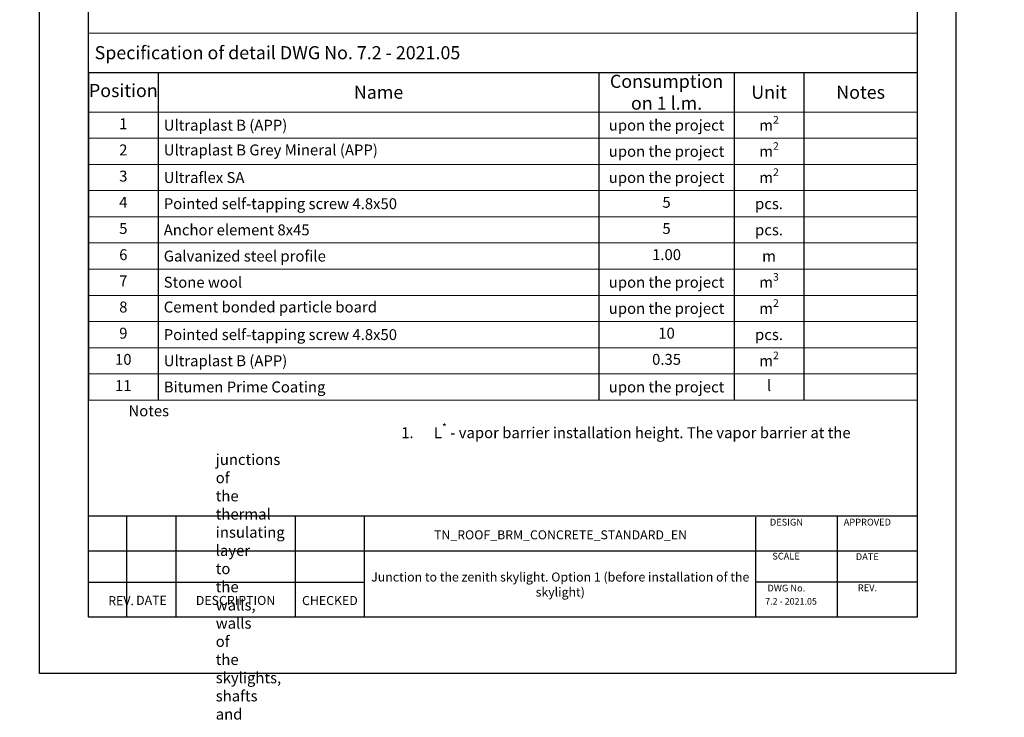
# Model space of a CAD drawing. Units: millimetres. Extents: x -110499 to 69606, y -30203 to 2974.
# Drawn here: x 46294 to 48550, y -22290 to -20691 of the extents above; entities that cross this region are included whole.
import ezdxf
from ezdxf import colors
from ezdxf.entities.mleader import LeaderData, LeaderLine
from ezdxf.math import Vec2, Vec3

# ---------------------------------------------------------------- set-up
doc = ezdxf.new("R2010")
doc.units = ezdxf.units.MM
doc.layers.get('0').update_dxf_attribs({"lineweight": 30})
doc.layers.get('DEFPOINTS').update_dxf_attribs({"color": 251, "lineweight": 0})
doc.layers.add('TN-АННОТАЦИИ', color=7, linetype='Continuous', lineweight=20, true_color=0x000000)
doc.layers.add('TN-ТАБЛИЦЫ', color=7, linetype='Continuous', lineweight=40, true_color=0x000000)
doc.styles.add('Arial', font='ariali.ttf')
doc.styles.add('TN-Текст', font='arial.ttf')
doc.styles.add('TN-Текст-Аннотативный', font='arial.ttf')
doc.styles.add('стиль1', font='arial.ttf')

# ---------------------------------------------------------------- blocks, each defined once
blk = doc.blocks.new('_DotSmall')
at = {"color": 0, "linetype": 'ByBlock', "const_width": 0.5}
blk.add_lwpolyline([(-0.0625, 0, 1), (0.0625, 0, 1)], format="xyb", close=True, dxfattribs=at)
blk = doc.blocks.new('*T542')
at = {"layer": 'DEFPOINTS', "color": 8, "linetype": 'ByBlock', "lineweight": 0, "transparency": 16777216}
for p, q in [((0, 0), (1899.3, 0)), ((0, 0), (0, -90)), ((1899.3, 0), (1899.3, -90))]:
    blk.add_line(p, q, dxfattribs=at)
at = {"layer": 'TN-ТАБЛИЦЫ', "color": 0, "lineweight": 30, "transparency": 16777216}
for p, q in [((0, -90), (1899.3, -90)), ((0, -90), (0, -841.1)), ((159.9, -90), (159.9, -841.1)), ((1169.7, -90), (1169.7, -841.1)), ((1479.6, -90), (1479.6, -841.1)), ((1639.4, -90), (1639.4, -841.1)), ((1899.3, -90), (1899.3, -841.1))]:
    blk.add_line(p, q, dxfattribs=at)
at = {"layer": 'TN-ТАБЛИЦЫ', "color": 0, "linetype": 'ByBlock', "lineweight": 20, "transparency": 16777216}
for p, q in [((0, -181.1), (1899.3, -181.1)), ((0, -241.1), (1899.3, -241.1)), ((0, -301.1), (1899.3, -301.1)), ((0, -361.1), (1899.3, -361.1)), ((0, -421.1), (1899.3, -421.1)), ((0, -481.1), (1899.3, -481.1)), ((0, -541.1), (1899.3, -541.1)), ((0, -601.1), (1899.3, -601.1)), ((0, -661.1), (1899.3, -661.1)), ((0, -721.1), (1899.3, -721.1)), ((0, -781.1), (1899.3, -781.1)), ((0, -841.1), (1899.3, -841.1))]:
    blk.add_line(p, q, dxfattribs=at)
at = {"layer": 'TN-ТАБЛИЦЫ', "color": 7, "lineweight": 13, "transparency": 16777216}
for s, insert, char_height, width, attachment_point, style in [('{\\fISOCPEUR|b1|i0|c204|p34; \\fArial|b1|i0|c204|p34;\\C0;Specification of detail\\C7; \\C256;\\c0;DWG No.\\fArial|b0|i0|c204|p34; \\fArial|b1|i0|c204|p34;7.2 - 2021.05}', (5, -45), 30, 1889.302, 4, 'TN-Текст'), ('{\\C0;Consumption on 1 l.m.}', (1324.7, -135.6), 30, 299.86, 5, 'стиль1'), ('Position', (79.9, -135.6), 30, 149.86, 5, 'стиль1'), ('{\\C0;Name}', (664.8, -135.6), 30, 999.86, 5, 'стиль1'), ('{\\fArial|b0|i0|c0|p34;Unit}', (1559.5, -135.6), 30, 149.86, 5, 'TN-Текст'), ('{\\C0;Notes}', (1769.4, -135.6), 30, 249.86, 5, 'стиль1'), ('1', (79.9, -211.1), 25, 149.86, 5, 'TN-Текст'), ('{\\C256; Ultraplast B (APP)}', (164.9, -211.1), 25, 999.86, 4, 'TN-Текст'), ('{\\fArial|b0|i0|c204|p0;upon the project}', (1324.7, -211.1), 25, 299.86, 5, 'TN-Текст'), ('\\A1;m{\\H0.7x;\\S2^ ;}', (1559.5, -211.1), 25, 149.86, 5, 'TN-Текст'), ('2', (79.9, -271.1), 25, 149.86, 5, 'TN-Текст'), (' Ultraplast B Grey Mineral (APP)', (164.9, -271.1), 25, 999.86, 4, 'TN-Текст'), ('{\\fArial|b0|i0|c204|p0;upon the project}', (1324.7, -271.1), 25, 299.86, 5, 'TN-Текст'), ('\\A1;m{\\H0.7x;\\S2^ ;}', (1559.5, -271.1), 25, 149.86, 5, 'TN-Текст'), ('3', (79.9, -331.1), 25, 149.86, 5, 'TN-Текст'), ('\\A1;m{\\H0.7x;\\S2^ ;}', (1559.5, -331.1), 25, 149.86, 5, 'TN-Текст'), ('{\\C256; Ultraflex SA}', (164.9, -331.1), 25, 999.86, 4, 'TN-Текст'), ('{\\fArial|b0|i0|c204|p0;upon the project}', (1324.7, -331.1), 25, 299.86, 5, 'TN-Текст'), ('4', (79.9, -391.1), 25, 149.86, 5, 'TN-Текст'), ('{\\C256; Pointed self-tapping screw 4.8х50}', (164.9, -391.1), 25, 999.86, 4, 'TN-Текст'), ('5', (1324.7, -391.1), 25, 299.86, 5, 'TN-Текст'), ('{\\fArial|b0|i0|c204|p0;pcs.}', (1559.5, -391.1), 25, 149.86, 5, 'TN-Текст'), ('5', (79.9, -451.1), 25, 149.86, 5, 'TN-Текст'), ('{\\fArial|b0|i0|c204|p0; Anchor element }8{\\fArial|b0|i0|c204|p0;х}45', (164.9, -451.1), 25, 999.86, 4, 'TN-Текст'), ('5', (1324.7, -451.1), 25, 299.86, 5, 'TN-Текст'), ('{\\fArial|b0|i0|c204|p0;pcs.}', (1559.5, -451.1), 25, 149.86, 5, 'TN-Текст'), ('6', (79.9, -511.1), 25, 149.86, 5, 'TN-Текст'), ('{\\fArial|b0|i0|c204|p0; Galvanized steel profile}', (164.9, -511.1), 25, 999.86, 4, 'TN-Текст'), ('1.00', (1324.7, -511.1), 25, 299.86, 5, 'TN-Текст'), ('{\\fArial|b0|i0|c204|p0;m}', (1559.5, -511.1), 25, 149.86, 5, 'TN-Текст'), ('7', (79.9, -571.1), 25, 149.86, 5, 'TN-Текст'), ('{\\C256; Stone wool}', (164.9, -571.1), 25, 999.86, 4, 'TN-Текст'), ('{\\fArial|b0|i0|c204|p0;upon the project}', (1324.7, -571.1), 25, 299.86, 5, 'TN-Текст'), ('\\A1;m{\\H0.7x;\\S3^ ;}', (1559.5, -571.1), 25, 149.86, 5, 'TN-Текст'), ('8', (79.9, -631.1), 25, 149.86, 5, 'TN-Текст'), (' Сement bonded particle board', (164.9, -631.1), 25, 999.86, 4, 'TN-Текст'), ('{\\fArial|b0|i0|c204|p0;upon the project}', (1324.7, -631.1), 25, 299.86, 5, 'TN-Текст'), ('\\A1;m{\\H0.7x;\\S2^ ;}', (1559.5, -631.1), 25, 149.86, 5, 'TN-Текст'), ('9', (79.9, -691.1), 25, 149.86, 5, 'TN-Текст'), ('{\\C256; Pointed self-tapping screw 4.8х50}', (164.9, -691.1), 25, 999.86, 4, 'TN-Текст'), ('10', (1324.7, -691.1), 25, 299.86, 5, 'TN-Текст'), ('{\\fArial|b0|i0|c204|p0;pcs.}', (1559.5, -691.1), 25, 149.86, 5, 'TN-Текст'), ('10', (79.9, -751.1), 25, 149.86, 5, 'TN-Текст'), ('{\\C256; Ultraplast B (APP)}', (164.9, -751.1), 25, 999.86, 4, 'TN-Текст'), ('0.35', (1324.7, -751.1), 25, 299.86, 5, 'TN-Текст'), ('\\A1;m{\\H0.7x;\\S2^ ;}', (1559.5, -751.1), 25, 149.86, 5, 'TN-Текст'), ('11', (79.9, -811.1), 25, 149.86, 5, 'TN-Текст'), ('{\\fArial|b0|i0|c204|p0; Bitumen Prime Coating}', (164.9, -811.1), 25, 999.86, 4, 'TN-Текст'), ('{\\fArial|b0|i0|c204|p0;upon the project}', (1324.7, -811.1), 25, 299.86, 5, 'TN-Текст'), ('l', (1559.5, -811.1), 25, 149.86, 5, 'TN-Текст')]:
    blk.add_mtext(s, dxfattribs=dict(at, insert=insert, char_height=char_height, width=width, attachment_point=attachment_point, style=style))

msp = doc.modelspace()

# ---------------------------------------------------------------- linework, layer by layer
at = {"color": 0, "lineweight": 30, "ltscale": 100}
for p, q in [((48350.8, -21829), (46451.5, -21829)), ((46539, -21830.8), (46539, -22060)), ((46652, -21830.7), (46652, -22059.9)), ((46925.4, -21829.7), (46925.4, -22059.6)), ((47083.5, -21830.2), (47083.5, -22060.2)), ((47980.4, -21830.9), (47980.4, -22060.2)), ((48167.1, -21830), (48167.1, -22060.4)), ((46453.2, -21908.4), (48350.8, -21908.4)), ((46453.3, -21980.1), (47083.5, -21980.1)), ((48350.8, -21980.1), (47980.4, -21980.1))]:
    msp.add_line(p, q, dxfattribs=at)
at = {"ltscale": 100}
msp.add_lwpolyline([(46339.1, -19220), (48439.1, -19220), (48439.1, -22189.9), (46339.1, -22189.9)], close=True, dxfattribs=at)
at = {"color": 0, "lineweight": 30, "ltscale": 100}
msp.add_lwpolyline([(46451.5, -19327.4), (48350.8, -19327.4), (48350.8, -22060.2), (46451.5, -22060.2)], close=True, dxfattribs=at)

# ---------------------------------------------------------------- block references
msp.add_blockref('*T542', (46451.5, -20721.7))

# ---------------------------------------------------------------- texts
at = {"color": 0, "ltscale": 100, "attachment_point": 5, "style": 'Arial'}
for s, insert, char_height, width in [('{\\fArial|b0|i0|c204|p34;DESIGN}', (48050.9, -21842.7), 15.545, 125.223), ('{\\fArial|b0|i0|c204|p34;APPROVED}', (48236.3, -21842.6), 15.545, 125.223), ('{\\fArial|b0|i0|c204|p34;\\C256;\\c0;TN_ROOF_BRM_CONCRETE_STANDARD_EN}', (47533.3, -21871.7), 20.727, 864.264), ('{\\fArial|b0|i0|c204|p34;SCALE}', (48050, -21920.6), 15.545, 125.223), ('{\\fArial|b0|i0|c204|p34;DATE}', (48236.2, -21921.7), 15.545, 125.223), ('{\\fArial|b0|i0|c204|p34;Junction to the zenith skylight. Option 1 (before installation of the skylight)}', (47532.6, -21985.6), 20.727, 876.783), ('{\\fArial|b0|i0|c204|p34;DWG No.}', (48050.7, -21993.7), 15.545, 125.223), ('{\\fArial|b0|i0|c204|p34;REV.}', (48236.6, -21993.1), 15.545, 125.223), ('{\\fArial|b0|i0|c204|p34;REV.}', (46526.3, -22022.6), 20.727, 125.223), ('{\\fArial|b0|i0|c204|p34;DATE}', (46595.9, -22021.8), 20.727, 125.223), ('{\\fArial|b0|i0|c204|p34;DESCRIPTION}', (46788.6, -22022.1), 20.727, 268.937), ('{\\fArial|b0|i0|c204|p34;CHECKED}', (47004.8, -22022.3), 20.727, 125.223)]:
    msp.add_mtext(s, dxfattribs=dict(at, insert=insert, char_height=char_height, width=width))
at = {"layer": 'TN-АННОТАЦИИ', "color": 0, "char_height": 25, "attachment_point": 1, "style": 'TN-Текст-Аннотативный'}
for insert in [(44243.2, -21575), (46543.2, -21575)]:
    msp.add_mtext_dynamic_manual_height_columns('\\A1;{\\C256;Notes\\P\\pi-75,l100,t100;1.^IL\\H0.7x;\\S*^ ;\\H1.4286x; - vapor barrier installation height. The vapor barrier at the junctions of the thermal insulating layer to the walls, walls of the skylights, shafts and equipment passing through the cover must be raised to a height not less than the thickness of the thermal insulating layer and glued to a vertical surface\\C0;.\\P\\A0;\\C256;2.^ITo arrange a smooth transition to a vertical, the use of a prefabricated product of high-rigidity stone wool slabs with side dimensions up to 100 mm is allowed - stone wool angle fillet.}', width=1752.212, gutter_width=20358.2, heights=[0], dxfattribs=dict(at, insert=insert))
at = {"layer": 'TN-АННОТАЦИИ', "ltscale": 100, "insert": (48002.2, -22016.7), "char_height": 15, "width": 150.989, "attachment_point": 1, "style": 'стиль1'}
msp.add_mtext('{\\fArial|b1|i0|c204|p34;7.2 - 2021.05}', dxfattribs=at)

# ---------------------------------------------------------------- leaders
at = {"layer": 'TN-АННОТАЦИИ'}
ml = msp.add_multileader_mtext('Standard', dxfattribs=at)
ml.set_content('Fillet made of sand cement mortar\\P 150x150 mm', color=256, style='TN-Текст')
ml.set_leader_properties(color=256, linetype='ByLayer', lineweight=-1)
ml.set_arrow_properties(name='DOTSMALL')
ml.build(insert=Vec2(0, 0))
ml.multileader.update_dxf_attribs({"text_left_attachment_type": 6, "text_right_attachment_type": 6, "dogleg_length": 100, "arrow_head_size": 40, "scale": 10})
ctx = ml.context
ctx.base_point, ctx.scale, ctx.char_height, ctx.arrow_head_size, ctx.landing_gap_size, ctx.plane_origin = Vec3(47442.2, -20628.6), 10, 25, 40, 0, Vec3(45406.3, -21101.5)
ctx.left_attachment, ctx.right_attachment, ctx.text_align_type = 6, 6, 1
notes = []
notes.append((ctx, [(1, (1, 1, 0), (47371.4, -20628.6), (1, 0), 70.8, [(0, [(47148.1, -20078.2), (47148.1, -20303.9), (47371.4, -20303.9)], 0, [])])]))
ctx.mtext.insert, ctx.mtext.alignment, ctx.mtext.line_spacing_style, ctx.mtext.flow_direction = Vec3(47706, -20598.6), 2, 2, 5
for ctx, leaders in notes:
    for number, flags, end, landing, length, lines in leaders:
        leader = LeaderData()
        leader.index, (leader.has_last_leader_line, leader.has_dogleg_vector, leader.attachment_direction) = number, flags
        leader.last_leader_point, leader.dogleg_vector, leader.dogleg_length = Vec3(end), Vec3(landing), length
        for number, points, colour, breaks in lines:
            line = LeaderLine()
            line.index, line.vertices, line.color, line.breaks = number, Vec3.list(points), colors.encode_raw_color(colour), breaks
            leader.lines.append(line)
        ctx.leaders.append(leader)

doc.saveas('drawing.dxf')
